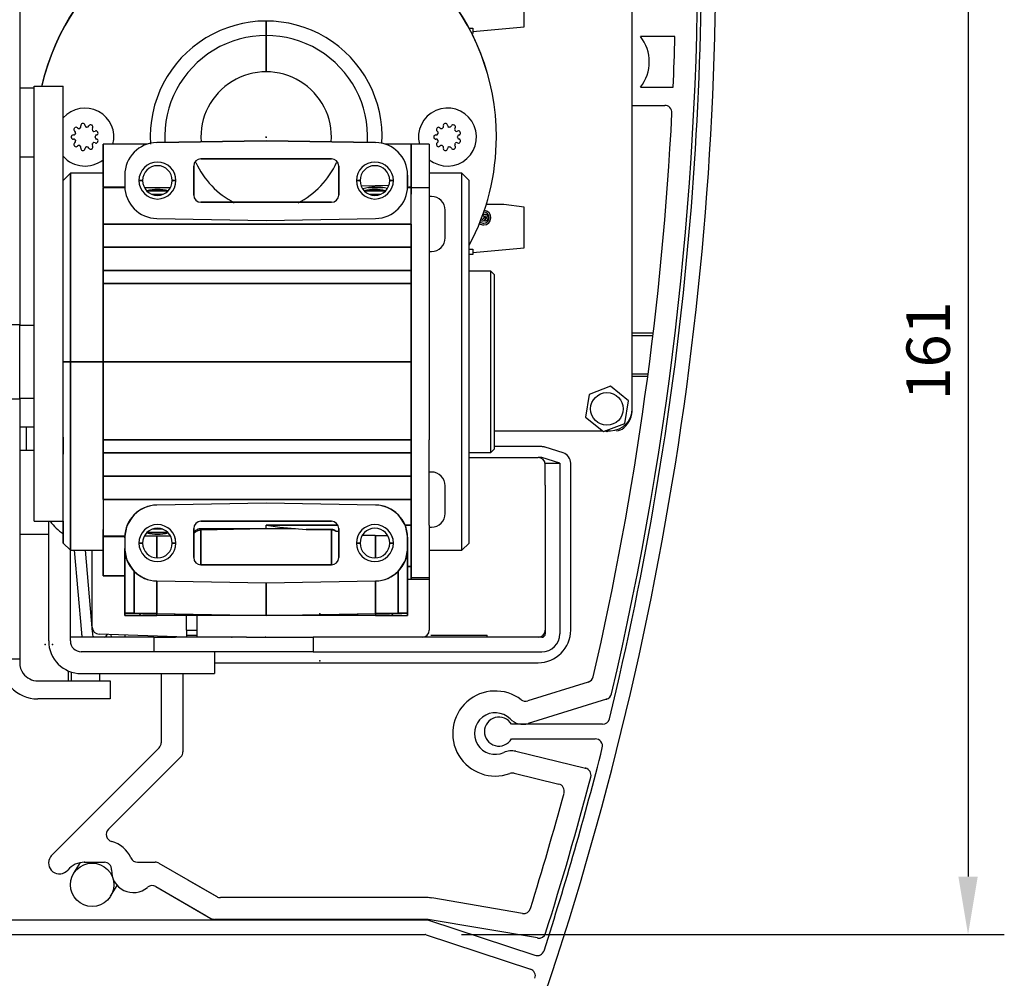
# Model space of a CAD drawing. Units: millimetres. Extents: x 2023 to 3261, y 422 to 1224.
# Drawn here: x 3109 to 3245, y 963 to 1096 of the extents above; entities that cross this region are included whole.
import ezdxf

# ---------------------------------------------------------------- set-up
doc = ezdxf.new("R2010")
doc.units = ezdxf.units.MM
doc.layers.add('BEMATING', color=7, linetype='Continuous')
doc.styles.add('ROMANS', font='romans')
doc.dimstyles.new('Kone-Details', dxfattribs={"dimtxt": 10, "dimasz": 10, "dimexe": 10, "dimexo": 10, "dimgap": 5, "dimtad": 1, "dimdec": 0, "dimzin": 0, "dimdsep": 46, "dimtxsty": 'ROMANS', "dimcen": 5, "dimclrd": 1, "dimclre": 1, "dimadec": 0, "dimazin": 0, "dimtfac": 1, "dimtdec": 0, "dimtofl": 0, "dimtmove": 1, "dimatfit": 3, "dimfxl": 0.18, "dimtolj": 1, "dimtzin": 0, "dimarcsym": 0})

# ---------------------------------------------------------------- blocks, each defined once
blk = doc.blocks.new('*D50')
at = {"layer": 'BEMATING', "color": 0, "linetype": 'ByBlock', "lineweight": -2, "transparency": 16777216}
for p, q in [((3204.87, 1130.36), (3245.18, 1130.36)), ((3240.18, 1122.36), (3240.18, 977.36)), ((3170.29, 969.36), (3245.18, 969.36))]:
    blk.add_line(p, q, dxfattribs=at)
at = {"layer": 'BEMATING', "color": 0, "transparency": 16777216}
for points in [[(3238.85, 1122.36), (3241.52, 1122.36), (3240.18, 1130.36)], [(3238.85, 977.36), (3241.52, 977.36), (3240.18, 969.36)]]:
    blk.add_solid(points, dxfattribs=at)
at = {"layer": 'Defpoints', "color": 0, "transparency": 16777216}
for p in [(3199.87, 1130.36), (3165.29, 969.36), (3240.18, 969.36)]:
    blk.add_point(p, dxfattribs=at)
at = {"layer": 'BEMATING', "color": 0, "transparency": 16777216, "insert": (3234.68, 1049.86), "char_height": 6, "attachment_point": 5, "rotation": 90, "style": 'ROMANS'}
blk.add_mtext('\\A1;161', dxfattribs=at)

msp = doc.modelspace()

# ---------------------------------------------------------------- linework, layer by layer
at = {"layer": 'BEMATING', "color": 0}
for p, q in [((3193.87, 1041.86), (3193.87, 1105.86)), ((3109.37, 1100.86), (3109.37, 1054.46)), ((3178.97, 1094.55), (3178.97, 1100.15)), ((3143.37, 1093.36), (3143.37, 1095.36)), ((3143.37, 1095.36), (3143.37, 1093.36)), ((3143.37, 1088.36), (3143.37, 1093.36)), ((3143.37, 1093.36), (3143.37, 1088.36)), ((3171.36, 1094.36), (3171.87, 1094.36)), ((3171.87, 1093.92), (3178.97, 1094.55)), ((3171.87, 1094.36), (3171.87, 1093.92)), ((3171.87, 1093.92), (3171.87, 1093.64)), ((3199.75, 1093.23), (3194.99, 1093.23)), ((3111.37, 1086.11), (3109.37, 1086.11)), ((3111.37, 1081.36), (3111.37, 1086.36)), ((3111.37, 1086.36), (3115.37, 1086.36)), ((3115.37, 1081.36), (3115.37, 1086.36)), ((3194.99, 1086.23), (3199.51, 1086.23)), ((3193.87, 1083.73), (3198.34, 1083.73)), ((3111.37, 1031.36), (3111.37, 1081.36)), ((3115.37, 1031.36), (3115.37, 1081.36)), ((3126.99, 1078.36), (3120.87, 1078.36)), ((3120.87, 1078.36), (3120.87, 1072.45)), ((3120.87, 1072.45), (3120.87, 1078.36)), ((3128.29, 1078.6), (3143.37, 1078.86)), ((3143.37, 1078.86), (3128.29, 1078.6)), ((3143.28, 1079.36), (3143.46, 1079.36)), ((3143.37, 1079.27), (3143.37, 1079.45)), ((3158.46, 1078.6), (3143.37, 1078.86)), ((3143.37, 1078.86), (3158.46, 1078.6)), ((3163.37, 1078.36), (3159.75, 1078.36)), ((3163.37, 1072.45), (3163.37, 1078.36)), ((3163.37, 1072.45), (3163.37, 1078.36)), ((3163.37, 1078.36), (3163.37, 1072.45)), ((3165.87, 1078.36), (3163.37, 1078.36)), ((3165.87, 1078.36), (3165.87, 1072.45)), ((3109.37, 1076.61), (3111.37, 1076.61)), ((3133.67, 1075.86), (3133.51, 1075.86)), ((3152.37, 1076.36), (3134.37, 1076.36)), ((3134.37, 1076.36), (3152.37, 1076.36)), ((3153.23, 1075.86), (3153.08, 1075.86)), ((3116.37, 1074.36), (3115.37, 1073.36)), ((3116.37, 1074.36), (3116.37, 1048.36)), ((3116.37, 1048.36), (3116.37, 1074.36)), ((3120.87, 1074.36), (3116.37, 1074.36)), ((3133.37, 1075.36), (3133.37, 1071.36)), ((3133.37, 1071.36), (3133.37, 1075.36)), ((3153.37, 1075.36), (3153.37, 1071.36)), ((3153.37, 1071.36), (3153.37, 1075.36)), ((3170.37, 1074.36), (3165.87, 1074.36)), ((3170.37, 1022.36), (3170.37, 1074.36)), ((3171.37, 1073.36), (3170.37, 1074.36)), ((3123.87, 1074.1), (3123.87, 1072.63)), ((3126.32, 1073.36), (3125.82, 1073.36)), ((3125.82, 1073.36), (3126.32, 1073.36)), ((3130.92, 1073.36), (3130.42, 1073.36)), ((3130.42, 1073.36), (3130.92, 1073.36)), ((3155.82, 1073.36), (3156.32, 1073.36)), ((3156.32, 1073.36), (3155.82, 1073.36)), ((3160.42, 1073.36), (3160.92, 1073.36)), ((3160.92, 1073.36), (3160.42, 1073.36)), ((3162.88, 1074.1), (3162.88, 1072.63)), ((3162.88, 1072.63), (3162.88, 1074.1)), ((3171.37, 1023.36), (3171.37, 1073.36)), ((3123.87, 1072.45), (3120.87, 1072.45)), ((3120.87, 1072.45), (3123.87, 1072.45)), ((3120.87, 1072.45), (3120.87, 1071.5)), ((3120.87, 1072.36), (3120.87, 1067.36)), ((3120.87, 1067.36), (3120.87, 1072.36)), ((3123.92, 1072.36), (3120.87, 1072.36)), ((3130.16, 1072.36), (3126.58, 1072.36)), ((3129.82, 1071.92), (3126.94, 1071.92)), ((3126.94, 1071.92), (3129.82, 1071.92)), ((3160.3, 1072.66), (3156.47, 1072.59)), ((3159.81, 1071.92), (3156.93, 1071.92)), ((3156.93, 1071.92), (3159.81, 1071.92)), ((3159.52, 1072.36), (3157.46, 1072.36)), ((3163.37, 1072.36), (3162.86, 1072.36)), ((3162.87, 1072.45), (3163.37, 1072.45)), ((3163.37, 1072.45), (3162.87, 1072.45)), ((3163.37, 1072.45), (3163.37, 1071.5)), ((3163.37, 1067.36), (3163.37, 1072.36)), ((3163.37, 1067.36), (3163.37, 1072.36)), ((3165.87, 1072.36), (3163.37, 1072.36)), ((3163.37, 1064.15), (3163.37, 1072.36)), ((3163.37, 1071.51), (3163.37, 1071.92)), ((3165.87, 1072.45), (3165.87, 1072.36)), ((3165.87, 1072.36), (3165.87, 1064.15)), ((3127.63, 1071.47), (3129.11, 1071.47)), ((3134.37, 1070.36), (3152.37, 1070.36)), ((3152.37, 1070.36), (3134.37, 1070.36)), ((3157.64, 1071.47), (3159.12, 1071.47)), ((3166.17, 1071.16), (3165.87, 1071.16)), ((3168.07, 1065.46), (3168.07, 1069.26)), ((3176.14, 1070.06), (3173.73, 1070.06)), ((3178.97, 1069.67), (3176.14, 1070.06)), ((3178.97, 1064.07), (3178.97, 1069.67)), ((3128.29, 1068.13), (3143.37, 1067.86)), ((3143.37, 1067.86), (3158.46, 1068.13)), ((3173.37, 1068.27), (3173.61, 1068.27)), ((3120.87, 1067.36), (3163.37, 1067.36)), ((3163.37, 1067.36), (3120.87, 1067.36)), ((3120.87, 1064.15), (3120.87, 1067.36)), ((3120.87, 1067.36), (3120.87, 1064.15)), ((3163.37, 1067.36), (3163.37, 1064.15)), ((3163.37, 1064.15), (3163.37, 1067.36)), ((3120.87, 1060.94), (3120.87, 1064.15)), ((3120.87, 1064.15), (3120.87, 1060.94)), ((3120.87, 1064.15), (3163.37, 1064.15)), ((3163.37, 1064.15), (3120.87, 1064.15)), ((3163.37, 1059.14), (3163.37, 1064.15)), ((3163.37, 1064.15), (3163.37, 1060.94)), ((3163.37, 1060.94), (3163.37, 1064.15)), ((3165.87, 1064.15), (3165.87, 1059.14)), ((3165.87, 1063.56), (3166.17, 1063.56)), ((3171.37, 1063.88), (3171.87, 1063.88)), ((3171.87, 1063.44), (3178.97, 1064.07)), ((3171.87, 1063.88), (3171.87, 1063.44)), ((3171.87, 1063.44), (3171.87, 1063.16)), ((3171.87, 1063.16), (3171.37, 1063.16)), ((3163.37, 1060.94), (3120.87, 1060.94)), ((3120.87, 1060.94), (3163.37, 1060.94)), ((3120.87, 1059.14), (3120.87, 1060.94)), ((3120.87, 1060.94), (3120.87, 1059.14)), ((3163.37, 1060.94), (3163.37, 1059.14)), ((3163.37, 1059.14), (3163.37, 1060.94)), ((3174.37, 1060.86), (3171.37, 1060.86)), ((3174.37, 1035.86), (3174.37, 1060.86)), ((3174.87, 1060.36), (3174.37, 1060.86)), ((3174.87, 1048.36), (3174.87, 1060.36)), ((3163.37, 1059.14), (3120.87, 1059.14)), ((3120.87, 1059.14), (3163.37, 1059.14)), ((3120.87, 1048.36), (3120.87, 1059.14)), ((3120.87, 1059.14), (3120.87, 1048.36)), ((3163.37, 1037.59), (3163.37, 1059.14)), ((3163.37, 1059.14), (3163.37, 1048.36)), ((3163.37, 1048.36), (3163.37, 1059.14)), ((3165.87, 1059.14), (3165.87, 1037.59)), ((3109.37, 1054.46), (3109.37, 1053.46)), ((3109.37, 1053.46), (3106.87, 1053.46)), ((3109.37, 1043.26), (3109.37, 1053.46)), ((3111.37, 1053.36), (3109.37, 1053.36)), ((3193.87, 1052.36), (3196.76, 1052.36)), ((3193.87, 1052.01), (3196.72, 1052.01)), ((3115.37, 1023.36), (3115.37, 1048.36)), ((3116.37, 1048.36), (3115.37, 1048.36)), ((3115.37, 1048.36), (3116.37, 1048.36)), ((3116.37, 1022.36), (3116.37, 1048.36)), ((3116.37, 1048.36), (3116.37, 1022.36)), ((3120.87, 1048.36), (3116.37, 1048.36)), ((3116.37, 1048.36), (3120.87, 1048.36)), ((3120.87, 1048.36), (3163.37, 1048.36)), ((3163.37, 1048.36), (3120.87, 1048.36)), ((3120.87, 1037.59), (3120.87, 1048.36)), ((3120.87, 1048.36), (3120.87, 1037.59)), ((3163.37, 1048.36), (3163.37, 1037.59)), ((3163.37, 1037.59), (3163.37, 1048.36)), ((3174.87, 1036.36), (3174.87, 1048.36)), ((3193.87, 1046.72), (3196.05, 1046.72)), ((3193.87, 1046.36), (3196, 1046.36)), ((3190.87, 1045), (3187.9, 1043.86)), ((3193.34, 1043), (3190.87, 1045)), ((3106.87, 1043.26), (3109.37, 1043.26)), ((3109.37, 1043.36), (3111.37, 1043.36)), ((3109.37, 1043.26), (3109.37, 1042.26)), ((3187.9, 1043.86), (3187.41, 1040.73)), ((3109.37, 1042.26), (3109.37, 1009.36)), ((3192.84, 1039.87), (3193.34, 1043)), ((3187.41, 1040.73), (3189.88, 1038.73)), ((3111.37, 1039.36), (3109.37, 1039.36)), ((3110.28, 1039.36), (3110.28, 1036.11)), ((3189.88, 1038.73), (3192.84, 1039.87)), ((3115.37, 1037.96), (3115.37, 1035.64)), ((3120.87, 1037.59), (3163.37, 1037.59)), ((3163.37, 1037.59), (3120.87, 1037.59)), ((3120.87, 1035.79), (3120.87, 1037.59)), ((3120.87, 1037.59), (3120.87, 1035.79)), ((3163.37, 1037.59), (3163.37, 1035.79)), ((3163.37, 1035.79), (3163.37, 1037.59)), ((3163.37, 1032.58), (3163.37, 1037.59)), ((3165.87, 1032.58), (3165.87, 1037.59)), ((3174.87, 1038.86), (3189.71, 1038.86)), ((3190.36, 1038.69), (3190.13, 1038.82)), ((3190.23, 1038.86), (3190.87, 1038.86)), ((3190.67, 1038.86), (3190.36, 1038.69)), ((3174.37, 1035.86), (3174.87, 1036.36)), ((3181.37, 1036.66), (3174.87, 1036.66)), ((3184.33, 1035.79), (3181.83, 1036.59)), ((3111.37, 1036.11), (3109.37, 1036.11)), ((3163.37, 1035.79), (3120.87, 1035.79)), ((3120.87, 1035.79), (3163.37, 1035.79)), ((3120.87, 1032.58), (3120.87, 1035.79)), ((3120.87, 1035.79), (3120.87, 1032.58)), ((3163.37, 1035.79), (3163.37, 1032.58)), ((3163.37, 1032.58), (3163.37, 1035.79)), ((3171.37, 1035.86), (3174.37, 1035.86)), ((3171.37, 1035.16), (3180.87, 1035.16)), ((3181.37, 1035.16), (3180.87, 1035.16)), ((3183.87, 1034.36), (3181.37, 1035.16)), ((3181.87, 1034.36), (3183.87, 1034.36)), ((3181.87, 1031.36), (3181.87, 1034.36)), ((3183.87, 1034.36), (3183.87, 1031.36)), ((3185.37, 1011.36), (3185.37, 1034.36)), ((3163.37, 1032.58), (3120.87, 1032.58)), ((3120.87, 1032.58), (3163.37, 1032.58)), ((3120.87, 1029.36), (3120.87, 1032.58)), ((3120.87, 1032.58), (3120.87, 1029.36)), ((3163.37, 1032.58), (3163.37, 1025.83)), ((3163.37, 1032.58), (3163.37, 1029.36)), ((3163.37, 1029.36), (3163.37, 1032.58)), ((3166.17, 1033.16), (3165.87, 1033.16)), ((3165.87, 1025.83), (3165.87, 1032.58)), ((3111.37, 1026.36), (3111.37, 1031.36)), ((3115.37, 1026.36), (3115.37, 1031.36)), ((3168.07, 1027.46), (3168.07, 1031.26)), ((3181.87, 1031.36), (3181.87, 1010.86)), ((3183.87, 1031.36), (3183.87, 1010.86)), ((3163.37, 1029.36), (3120.87, 1029.36)), ((3120.87, 1029.36), (3163.37, 1029.36)), ((3120.87, 1029.36), (3120.87, 1024.36)), ((3120.87, 1029.36), (3120.87, 1024.37)), ((3143.37, 1028.86), (3128.29, 1028.6)), ((3158.46, 1028.6), (3143.37, 1028.86)), ((3163.37, 1025.83), (3163.37, 1029.36)), ((3163.37, 1029.36), (3163.37, 1025.83)), ((3124.19, 1025.76), (3125.16, 1027.26)), ((3161.58, 1027.26), (3162.56, 1025.76)), ((3111.37, 1026.36), (3115.37, 1026.36)), ((3113.37, 1009.86), (3113.37, 1026.36)), ((3115.37, 1026.36), (3115.37, 1023.36)), ((3123.87, 1024.1), (3124.19, 1025.76)), ((3133.37, 1021.36), (3133.37, 1025.36)), ((3133.37, 1025.36), (3133.37, 1021.36)), ((3134.17, 1025.35), (3134.37, 1025.36)), ((3134.37, 1026.36), (3152.37, 1026.36)), ((3152.37, 1026.36), (3134.37, 1026.36)), ((3134.37, 1025.36), (3143.37, 1025.36)), ((3134.37, 1025.17), (3143.37, 1025.36)), ((3134.37, 1025.36), (3134.37, 1025.17)), ((3143.37, 1025.83), (3153.25, 1025.83)), ((3143.37, 1025.83), (3145.24, 1025.54)), ((3153.25, 1025.83), (3143.37, 1025.83)), ((3143.37, 1025.36), (3143.37, 1025.83)), ((3143.37, 1025.36), (3147.4, 1025.36)), ((3145.24, 1025.54), (3148.89, 1025.24)), ((3153.37, 1025.36), (3153.37, 1021.36)), ((3153.37, 1021.36), (3153.37, 1025.36)), ((3162.53, 1025.83), (3163.37, 1025.83)), ((3163.37, 1025.83), (3162.53, 1025.83)), ((3162.56, 1025.76), (3162.87, 1024.1)), ((3163.37, 1025.83), (3163.37, 1020.15)), ((3163.37, 1020.15), (3163.37, 1025.83)), ((3165.87, 1025.83), (3165.87, 1020.06)), ((3165.87, 1025.56), (3166.17, 1025.56)), ((3109.37, 1024.61), (3113.37, 1024.61)), ((3120.87, 1024.28), (3120.87, 1025.23)), ((3120.87, 1025.22), (3120.87, 1024.81)), ((3120.87, 1024.36), (3123.89, 1024.36)), ((3120.87, 1018.86), (3120.87, 1024.28)), ((3120.87, 1024.28), (3120.87, 1018.86)), ((3123.87, 1024.28), (3120.87, 1024.28)), ((3120.87, 1024.28), (3123.87, 1024.28)), ((3123.87, 1024.1), (3123.87, 1022.63)), ((3126.58, 1024.36), (3130.16, 1024.36)), ((3126.94, 1024.81), (3129.82, 1024.81)), ((3129.82, 1024.81), (3126.94, 1024.81)), ((3129.11, 1025.26), (3127.63, 1025.26)), ((3128.29, 1024.36), (3128.29, 1021.36)), ((3128.29, 1021.36), (3128.29, 1024.36)), ((3133.37, 1024.78), (3133.45, 1024.96)), ((3133.37, 1024.59), (3133.45, 1024.77)), ((3133.45, 1024.96), (3133.65, 1025.15)), ((3133.45, 1024.77), (3133.65, 1024.95)), ((3133.45, 1024.94), (3133.64, 1024.94)), ((3133.65, 1025.15), (3133.97, 1025.3)), ((3133.65, 1024.95), (3133.97, 1025.1)), ((3134.37, 1025.26), (3133.88, 1025.26)), ((3133.97, 1025.3), (3134.17, 1025.35)), ((3133.97, 1025.1), (3134.17, 1025.15)), ((3134.17, 1025.15), (3134.37, 1025.17)), ((3134.37, 1025.17), (3134.37, 1020.36)), ((3134.37, 1020.36), (3134.37, 1025.17)), ((3148.89, 1025.24), (3152.37, 1025.24)), ((3148.89, 1025.24), (3152.37, 1025.17)), ((3152.37, 1025.24), (3148.89, 1025.24)), ((3152.37, 1025.17), (3152.7, 1025.12)), ((3152.37, 1020.36), (3152.37, 1025.17)), ((3152.37, 1025.17), (3152.37, 1020.36)), ((3152.7, 1025.12), (3152.99, 1025.01)), ((3152.99, 1025.01), (3153.37, 1024.99)), ((3156.68, 1024.44), (3160.14, 1024.35)), ((3160.14, 1024.35), (3156.68, 1024.44)), ((3158.45, 1024.39), (3158.45, 1021.36)), ((3158.45, 1021.36), (3158.45, 1024.39)), ((3160.5, 1024.69), (3160.52, 1024.69)), ((3162.88, 1024.1), (3162.88, 1022.63)), ((3162.88, 1022.63), (3162.88, 1024.1)), ((3115.37, 1023.36), (3116.37, 1022.36)), ((3126.32, 1023.36), (3125.82, 1023.36)), ((3125.82, 1023.36), (3126.32, 1023.36)), ((3130.92, 1023.36), (3130.42, 1023.36)), ((3130.42, 1023.36), (3130.92, 1023.36)), ((3156.32, 1023.36), (3155.82, 1023.36)), ((3155.82, 1023.36), (3156.32, 1023.36)), ((3160.92, 1023.36), (3160.42, 1023.36)), ((3160.42, 1023.36), (3160.92, 1023.36)), ((3170.37, 1022.36), (3171.37, 1023.36)), ((3116.37, 1009.86), (3116.37, 1022.36)), ((3116.37, 1022.36), (3120.87, 1022.36)), ((3116.89, 1022.36), (3117.89, 1010.97)), ((3118.4, 1022.36), (3119.38, 1011.1)), ((3119.37, 1011.78), (3119.37, 1022.36)), ((3123.87, 1013.7), (3123.87, 1022.63)), ((3123.87, 1022.63), (3123.87, 1013.7)), ((3124.19, 1020.97), (3123.87, 1022.63)), ((3162.87, 1022.63), (3162.56, 1020.97)), ((3162.87, 1022.63), (3162.87, 1013.7)), ((3162.87, 1013.7), (3162.87, 1022.63)), ((3165.87, 1022.36), (3170.37, 1022.36)), ((3125.16, 1019.47), (3124.19, 1020.97)), ((3134.37, 1020.36), (3152.37, 1020.36)), ((3152.37, 1020.36), (3134.37, 1020.36)), ((3162.56, 1020.97), (3161.58, 1019.47)), ((3163.37, 1020.15), (3162.87, 1020.15)), ((3162.87, 1020.15), (3163.37, 1020.15)), ((3163.37, 1020.79), (3163.37, 1019.6)), ((3163.37, 1020.15), (3163.37, 1018.38)), ((3163.37, 1018.36), (3163.37, 1020.15)), ((3165.87, 1020.06), (3165.87, 1018.59)), ((3120.87, 1018.86), (3123.87, 1018.86)), ((3123.87, 1018.86), (3120.87, 1018.86)), ((3125.16, 1019.47), (3125.16, 1013.68)), ((3125.16, 1013.68), (3125.16, 1019.47)), ((3161.58, 1013.68), (3161.58, 1019.47)), ((3161.58, 1019.47), (3161.58, 1013.68)), ((3163.37, 1018.59), (3165.87, 1018.59)), ((3165.87, 1018.59), (3165.87, 1018.36)), ((3128.29, 1013.63), (3128.29, 1018.13)), ((3128.29, 1018.13), (3128.29, 1013.63)), ((3128.29, 1018.13), (3143.37, 1017.86)), ((3143.37, 1017.86), (3158.46, 1018.13)), ((3143.37, 1017.86), (3143.37, 1013.36)), ((3143.37, 1013.36), (3143.37, 1017.86)), ((3158.45, 1013.63), (3158.45, 1018.13)), ((3158.45, 1018.13), (3158.45, 1013.63)), ((3162.87, 1018.36), (3163.37, 1018.36)), ((3163.37, 1018.36), (3165.87, 1018.36)), ((3165.87, 1018.36), (3165.87, 1011.36)), ((3124.19, 1013.7), (3123.87, 1013.7)), ((3123.87, 1013.36), (3123.87, 1013.7)), ((3123.87, 1013.7), (3123.87, 1013.36)), ((3123.87, 1013.7), (3124.19, 1013.7)), ((3123.87, 1013.36), (3124.18, 1013.36)), ((3128.29, 1013.36), (3123.87, 1013.36)), ((3124.18, 1013.36), (3124.59, 1013.36)), ((3125.19, 1013.68), (3124.19, 1013.7)), ((3124.19, 1013.7), (3125.16, 1013.68)), ((3124.59, 1013.36), (3125.16, 1013.36)), ((3125.16, 1013.68), (3126.36, 1013.66)), ((3125.16, 1013.36), (3126.59, 1013.36)), ((3126.68, 1013.66), (3125.19, 1013.68)), ((3126.12, 1013.67), (3125.82, 1013.36)), ((3125.82, 1013.36), (3126.12, 1013.67)), ((3126.36, 1013.66), (3127.23, 1013.65)), ((3126.59, 1013.36), (3128.29, 1013.36)), ((3128.29, 1013.63), (3126.68, 1013.66)), ((3127.23, 1013.65), (3128.29, 1013.63)), ((3128.29, 1013.63), (3143.37, 1013.36)), ((3128.29, 1013.36), (3128.29, 1013.63)), ((3143.37, 1013.36), (3128.29, 1013.36)), ((3130.92, 1013.36), (3130.7, 1013.59)), ((3130.7, 1013.59), (3130.92, 1013.36)), ((3132.37, 1011.36), (3132.37, 1013.36)), ((3133.37, 1013.36), (3133.37, 1013.54)), ((3133.37, 1013.54), (3133.37, 1013.36)), ((3133.87, 1011.36), (3133.87, 1013.36)), ((3134.37, 1013.52), (3134.37, 1013.36)), ((3134.37, 1013.36), (3134.37, 1013.52)), ((3143.37, 1013.36), (3158.45, 1013.63)), ((3158.46, 1013.36), (3143.37, 1013.36)), ((3152.37, 1013.36), (3152.37, 1013.52)), ((3152.37, 1013.52), (3152.37, 1013.36)), ((3153.37, 1013.54), (3153.37, 1013.36)), ((3153.37, 1013.36), (3153.37, 1013.54)), ((3156.04, 1013.59), (3155.82, 1013.36)), ((3155.82, 1013.36), (3156.04, 1013.59)), ((3160.07, 1013.66), (3158.45, 1013.63)), ((3158.45, 1013.63), (3159.51, 1013.65)), ((3158.45, 1013.63), (3158.46, 1013.36)), ((3162.09, 1013.36), (3158.46, 1013.36)), ((3158.46, 1013.36), (3160.15, 1013.36)), ((3159.51, 1013.65), (3160.39, 1013.66)), ((3161.56, 1013.68), (3160.07, 1013.66)), ((3160.15, 1013.36), (3161.59, 1013.36)), ((3160.39, 1013.66), (3161.58, 1013.68)), ((3160.92, 1013.36), (3160.62, 1013.67)), ((3160.62, 1013.67), (3160.92, 1013.36)), ((3162.56, 1013.7), (3161.56, 1013.68)), ((3161.58, 1013.68), (3162.56, 1013.7)), ((3161.59, 1013.36), (3162.16, 1013.36)), ((3162.16, 1013.36), (3162.57, 1013.36)), ((3162.87, 1013.7), (3162.56, 1013.7)), ((3162.56, 1013.7), (3162.87, 1013.7)), ((3162.57, 1013.36), (3162.88, 1013.36)), ((3162.88, 1013.36), (3162.87, 1013.7)), ((3162.87, 1013.7), (3162.88, 1013.36)), ((3132.37, 1010.36), (3120.34, 1010.78)), ((3121.93, 1010.73), (3121.98, 1010.36)), ((3123.87, 1010.66), (3123.87, 1010.36)), ((3132.37, 1011.36), (3133.87, 1011.36)), ((3132.37, 1011.36), (3132.37, 1010.36)), ((3132.37, 1010.66), (3133.87, 1010.66)), ((3133.87, 1010.36), (3133.87, 1011.36)), ((3166.06, 1010.66), (3173.87, 1010.66)), ((3173.87, 1010.36), (3173.87, 1010.66)), ((3109.37, 1009.36), (3109.37, 1007.36)), ((3127.87, 1010.36), (3116.37, 1010.36)), ((3127.87, 1010.36), (3130.87, 1010.36)), ((3127.87, 1010.36), (3127.87, 1008.36)), ((3140.64, 1010.36), (3130.87, 1010.36)), ((3140.64, 1010.36), (3149.87, 1010.36)), ((3181.37, 1010.36), (3149.87, 1010.36)), ((3149.87, 1010.36), (3149.87, 1008.36)), ((3127.97, 1008.36), (3117.87, 1008.36)), ((3130.87, 1008.36), (3127.97, 1008.36)), ((3140.65, 1008.36), (3130.87, 1008.36)), ((3136.25, 1008.36), (3136.25, 1005.36)), ((3149.87, 1008.36), (3140.65, 1008.36)), ((3149.87, 1008.36), (3181.37, 1008.36)), ((3109.37, 1007.36), (3106.87, 1007.36)), ((3109.37, 1007.36), (3109.37, 1006.86)), ((3136.25, 1006.86), (3180.87, 1006.86)), ((3116.12, 1004.36), (3116.12, 1005.72)), ((3116.46, 1005.59), (3116.46, 1004.36)), ((3117.87, 1005.36), (3136.25, 1005.36)), ((3120.41, 1004.36), (3120.41, 1005.36)), ((3128.89, 1005.36), (3128.89, 995.83)), ((3131.89, 1005.36), (3131.89, 994.58)), ((3111.87, 1004.36), (3119.87, 1004.36)), ((3119.87, 1004.36), (3121.87, 1004.36)), ((3121.87, 1004.36), (3121.87, 1001.86)), ((3121.87, 1004.36), (3121.87, 1001.86)), ((3187.79, 1004.19), (3179.44, 1001.59)), ((3187.79, 1004.19), (3179.44, 1001.59)), ((3119.87, 1001.86), (3111.87, 1001.86)), ((3121.87, 1001.86), (3119.87, 1001.86)), ((3190.33, 1001.83), (3179.53, 998.48)), ((3190.33, 1001.83), (3179.53, 998.48)), ((3189.75, 998.36), (3177.2, 998.36)), ((3177.2, 996.36), (3188.76, 996.36)), ((3114.07, 980.59), (3128.6, 995.12)), ((3177.79, 994.64), (3187.41, 992.31)), ((3177.79, 994.64), (3187.41, 992.31)), ((3121.61, 983.89), (3131.6, 993.88)), ((3177.56, 991.61), (3183.72, 990.12)), ((3177.56, 991.61), (3183.72, 990.12)), ((3121.61, 983.89), (3122.79, 985.07)), ((3116.83, 977.83), (3117.75, 979.29)), ((3118.31, 979.34), (3121.05, 979.34)), ((3118.31, 979.34), (3121.05, 979.34)), ((3125.64, 979.34), (3128.07, 979.34)), ((3128.57, 979.21), (3136.56, 974.6)), ((3132.63, 976.86), (3136.56, 974.6)), ((3121.91, 974.64), (3122.84, 976.12)), ((3128.15, 975.98), (3135.06, 972)), ((3128.15, 975.98), (3135.75, 971.6)), ((3165.55, 974.46), (3137.06, 974.46)), ((3165.44, 974.46), (3137.06, 974.46)), ((3178.71, 972.28), (3166.23, 974.41)), ((3165.61, 971.36), (3098.37, 971.36)), ((3165.44, 971.46), (3136.25, 971.46)), ((3165.55, 971.46), (3137.06, 971.46)), ((3180.79, 968.89), (3165.72, 971.45)), ((3165.77, 971.34), (3180.43, 966.5)), ((3098.37, 969.36), (3165.29, 969.36)), ((3165.44, 969.34), (3179.81, 964.6))]:
    msp.add_line(p, q, dxfattribs=at)
for centre, radius in [((3190.37, 1041.86), 2.25), ((3119.37, 976.23), 3)]:
    msp.add_circle(centre, radius, dxfattribs=at)
for centre, radius, start, end in [((2753.42, 1105.26), 452, 340.7218, 2.5655), ((2753.42, 1105.26), 450, 346.3578, 2.5655), ((3143.37, 1079.36), 31.75, 0, 167.2632), ((3143.39, 1079.38), 31.74, 359.9724, 167.1441), ((2753.42, 1105.36), 449.5, 346.7789, 0.6431), ((3143.37, 1079.36), 16, 356.8884, 183.5833), ((3143.37, 1079.36), 14, 356.9539, 183.0464), ((3190.62, 1089.73), 5.6, 321.3178, 38.6822), ((2753.42, 1105.36), 446.5, 357.5435, 358.4423), ((3143.37, 1079.36), 9, 355.8161, 184.1843), ((3118.37, 1079.36), 4, 345.5225, 138.5904), ((3168.37, 1079.36), 4, 231.3178, 194.4775), ((2753.42, 1105.36), 446.5, 346.9993, 357.0873), ((3198.34, 1082.73), 1, 357.0873, 90), ((3118.05, 1080.98), 0.25, 101.2477, 200), ((3118.37, 1079.36), 1.89, 98.7523, 101.2477), ((3118.12, 1080.99), 0.25, 0.0584, 98.7523), ((3119.16, 1080.8), 0.25, 61.2477, 160), ((3168.05, 1080.98), 0.25, 101.2477, 200), ((3168.37, 1079.36), 1.89, 98.7523, 101.2477), ((3168.12, 1080.99), 0.25, 0.0584, 98.7523), ((3169.16, 1080.8), 0.25, 61.2477, 160), ((3116.82, 1079.89), 0.25, 260.0584, 341.2504), ((3117.09, 1080.39), 0.25, 141.2477, 240), ((3118.37, 1079.36), 1.89, 138.7523, 141.2477), ((3117.14, 1080.45), 0.25, 40.0584, 138.7523), ((3116.84, 1079.96), 0.25, 338.7493, 59.8831), ((3118.37, 1079.36), 1.39, 158.7496, 161.2504), ((3117.52, 1080.77), 0.25, 220.0584, 301.2504), ((3118.37, 1079.36), 1.39, 118.7496, 121.2504), ((3117.58, 1080.81), 0.25, 298.7496, 19.8831), ((3118.62, 1080.99), 0.25, 180.0584, 261.2504), ((3118.37, 1079.36), 1.39, 78.7496, 81.2504), ((3118.69, 1080.98), 0.25, 258.7496, 339.8831), ((3118.37, 1079.36), 1.89, 58.7523, 61.2477), ((3119.23, 1080.77), 0.25, 320.0584, 58.7523), ((3119.61, 1080.45), 0.25, 140.0584, 221.2504), ((3118.37, 1079.36), 1.39, 38.7496, 41.2504), ((3119.65, 1080.39), 0.25, 218.7498, 299.8831), ((3119.9, 1079.96), 0.25, 21.2477, 120), ((3119.93, 1079.89), 0.25, 280.0584, 18.7523), ((3118.37, 1079.36), 1.89, 18.7523, 21.2477), ((3166.82, 1079.89), 0.25, 260.0584, 341.2504), ((3167.09, 1080.39), 0.25, 141.2477, 240), ((3168.37, 1079.36), 1.89, 138.7523, 141.2477), ((3167.14, 1080.45), 0.25, 40.0584, 138.7523), ((3166.84, 1079.96), 0.25, 338.7493, 59.8831), ((3168.37, 1079.36), 1.39, 158.7496, 161.2504), ((3167.52, 1080.77), 0.25, 220.0584, 301.2504), ((3168.37, 1079.36), 1.39, 118.7496, 121.2504), ((3167.58, 1080.81), 0.25, 298.7496, 19.8831), ((3168.62, 1080.99), 0.25, 180.0584, 261.2504), ((3168.37, 1079.36), 1.39, 78.7496, 81.2504), ((3168.69, 1080.98), 0.25, 258.7496, 339.8831), ((3168.37, 1079.36), 1.89, 58.7523, 61.2477), ((3169.23, 1080.77), 0.25, 320.0584, 58.7523), ((3169.61, 1080.45), 0.25, 140.0584, 221.2504), ((3168.37, 1079.36), 1.39, 38.7496, 41.2504), ((3169.65, 1080.39), 0.25, 218.7498, 299.8831), ((3169.9, 1079.96), 0.25, 21.2477, 120), ((3169.93, 1079.89), 0.25, 280.0584, 18.7523), ((3168.37, 1079.36), 1.89, 18.7523, 21.2477), ((3116.73, 1079.4), 0.25, 80.0584, 178.7523), ((3118.37, 1079.36), 1.89, 178.7523, 181.2477), ((3116.73, 1079.33), 0.25, 181.2531, 279.8831), ((3116.82, 1078.84), 0.25, 18.7496, 100), ((3117.09, 1078.34), 0.25, 120.0584, 218.7523), ((3116.84, 1078.77), 0.25, 300.0584, 21.2504), ((3118.37, 1079.36), 1.39, 198.7496, 201.2504), ((3119.61, 1078.28), 0.25, 138.7496, 220), ((3118.37, 1079.36), 1.39, 318.7496, 321.2504), ((3119.65, 1078.34), 0.25, 60.0584, 141.2504), ((3120.02, 1079.4), 0.25, 100.0584, 181.2504), ((3118.37, 1079.36), 1.39, 358.7496, 1.2504), ((3120.02, 1079.33), 0.25, 178.7496, 260), ((3119.9, 1078.77), 0.25, 240.0584, 338.7523), ((3119.93, 1078.84), 0.25, 341.2473, 79.8831), ((3118.37, 1079.36), 1.89, 338.7523, 341.2477), ((3128.37, 1074.1), 4.5, 90.9999, 180.02), ((3158.38, 1074.1), 4.5, 0.5074, 89.0126), ((3166.73, 1079.4), 0.25, 80.0584, 178.7523), ((3168.37, 1079.36), 1.89, 178.7523, 181.2477), ((3166.73, 1079.33), 0.25, 181.2531, 279.8831), ((3166.82, 1078.84), 0.25, 18.7496, 100), ((3167.09, 1078.34), 0.25, 120.0584, 218.7523), ((3166.84, 1078.77), 0.25, 300.0584, 21.2504), ((3168.37, 1079.36), 1.39, 198.7496, 201.2504), ((3169.61, 1078.28), 0.25, 138.7496, 220), ((3168.37, 1079.36), 1.39, 318.7496, 321.2504), ((3169.65, 1078.34), 0.25, 60.0584, 141.2504), ((3170.02, 1079.4), 0.25, 100.0584, 181.2504), ((3168.37, 1079.36), 1.39, 358.7496, 1.2504), ((3170.02, 1079.33), 0.25, 178.7496, 260), ((3169.9, 1078.77), 0.25, 240.0584, 338.7523), ((3169.93, 1078.84), 0.25, 341.2473, 79.8831), ((3168.37, 1079.36), 1.89, 338.7523, 341.2477), ((3143.9, 1079.29), 31.22, 331.628, 0.1342), ((3118.37, 1079.36), 1.89, 218.7523, 221.2477), ((3117.14, 1078.28), 0.25, 221.2478, 319.8831), ((3117.52, 1077.96), 0.25, 58.7496, 140), ((3118.37, 1079.36), 1.39, 238.7496, 241.2504), ((3117.58, 1077.92), 0.25, 340.0584, 61.2504), ((3118.05, 1077.75), 0.25, 160.0584, 258.7523), ((3118.37, 1079.36), 1.89, 258.7523, 261.2477), ((3118.12, 1077.74), 0.25, 261.2477, 359.8831), ((3118.62, 1077.74), 0.25, 98.7496, 180), ((3118.37, 1079.36), 1.39, 278.7496, 281.2504), ((3118.69, 1077.75), 0.25, 20.0584, 101.2504), ((3119.16, 1077.92), 0.25, 200.0584, 298.7523), ((3118.37, 1079.36), 1.89, 298.7523, 301.2477), ((3119.23, 1077.96), 0.25, 301.2476, 39.8831), ((3168.37, 1079.36), 1.89, 218.7523, 221.2477), ((3167.14, 1078.28), 0.25, 221.2478, 319.8831), ((3167.52, 1077.96), 0.25, 58.7496, 140), ((3168.37, 1079.36), 1.39, 238.7496, 241.2504), ((3167.58, 1077.92), 0.25, 340.0584, 61.2504), ((3168.05, 1077.75), 0.25, 160.0584, 258.7523), ((3168.37, 1079.36), 1.89, 258.7523, 261.2477), ((3168.12, 1077.74), 0.25, 261.2477, 359.8831), ((3168.62, 1077.74), 0.25, 98.7496, 180), ((3168.37, 1079.36), 1.39, 278.7496, 281.2504), ((3168.69, 1077.75), 0.25, 20.0584, 101.2504), ((3169.16, 1077.92), 0.25, 200.0584, 298.7523), ((3168.37, 1079.36), 1.89, 298.7523, 301.2477), ((3169.23, 1077.96), 0.25, 301.2476, 39.8831), ((3118.37, 1079.36), 4, 221.4096, 308.6822), ((3128.37, 1073.36), 2.55, 0.0727, 179.9875), ((3128.37, 1073.36), 2.55, 0, 180), ((3134.37, 1075.36), 1, 90, 180), ((3134.37, 1075.36), 1, 90.0005, 180), ((3144.3, 1080.7), 11.68, 204.5693, 242.8634), ((3142.15, 1080.94), 12.06, 297.772, 335.1228), ((3152.37, 1075.36), 1, 0, 90), ((3152.37, 1075.36), 1, 0, 89.9995), ((3158.37, 1073.36), 2.55, 0, 180), ((3128.37, 1073.36), 2.05, 0, 180), ((3128.37, 1073.36), 2.05, 0, 180), ((3158.37, 1073.36), 2.05, 0, 180), ((3128.37, 1073.36), 2.55, 180, 0), ((3128.37, 1073.36), 2.55, 180.0124, 359.9339), ((3128.37, 1073.36), 2.05, 180, 0), ((3128.37, 1073.36), 2.05, 180, 0), ((3158.37, 1073.36), 2.55, 180.0726, 359.9876), ((3158.37, 1073.36), 2.05, 180, 0), ((3128.37, 1072.63), 4.5, 180.5168, 269.01), ((3128.37, 1066.2), 5.93, 75.538, 104.462), ((3158.51, 1066.19), 6.28, 75.2801, 106.8484), ((3158.37, 1066.2), 5.93, 75.538, 104.462), ((3158.38, 1072.63), 4.5, 270.9899, 359.4907), ((3134.37, 1071.36), 1, 180, 270), ((3134.37, 1071.36), 1, 180, 269.9998), ((3152.37, 1071.36), 1, 270.0002, 0), ((3152.37, 1071.36), 1, 270, 0), ((3166.17, 1069.26), 1.9, 0.0294, 90), ((3173.37, 1068.24), 1, 270, 85.4052), ((3173.37, 1068.24), 0.76, 270, 89.288), ((3173.37, 1068.24), 0.76, 230.2421, 270), ((3173.17, 1068.24), 0.44, 241.5588, 3.9096), ((3173.17, 1068.24), 0.2, 232.4821, 354.2608), ((3173.57, 1068.24), 0.44, 256.4599, 148.8494), ((3173.57, 1068.24), 0.202, 296.0463, 171.4555), ((3173.17, 1068.24), 0.52, 304.6504, 339.5823), ((3173.37, 1068.24), 1, 234.6339, 270), ((3166.17, 1065.46), 1.9, 270, 0), ((3190.87, 1041.86), 3, 270, 0), ((3190.37, 1041.86), 3.5, 311.4096, 0), ((3191.7, 1040.36), 1.5, 270, 311.4096), ((3181.37, 1035.16), 1.5, 72.2553, 90), ((3180.87, 1034.16), 1, 0, 90), ((3183.87, 1034.36), 1.5, 0, 72.2553), ((3166.17, 1031.26), 1.9, 0.0294, 90), ((3128.37, 1024.1), 4.5, 90.99, 179.4855), ((3128.37, 1024.1), 4.5, 90.99, 179.4948), ((3128.37, 1024.1), 4.5, 90.9998, 180.019), ((3128.36, 1024.2), 4.4, 90.8512, 133.8012), ((3158.37, 1024.1), 4.5, 44.4998, 89.0002), ((3158.37, 1024.1), 4.5, 359.981, 89.0002), ((3158.38, 1024.1), 4.5, 0.5016, 89.0126), ((3158.38, 1024.1), 4.5, 0.5145, 89.01), ((3166.17, 1027.46), 1.9, 270, 0), ((3121.37, 1032.61), 10, 218.6822, 233.1301), ((3128.37, 1023.36), 2.55, 0.0726, 179.9877), ((3128.37, 1023.36), 2.55, 0, 180), ((3128.37, 1023.36), 2.05, 0, 180), ((3128.37, 1023.36), 2.05, 0, 180), ((3134.37, 1025.36), 1, 90.0008, 180), ((3134.37, 1025.36), 1, 90, 180), ((3152.37, 1025.36), 1, 0, 89.9992), ((3152.37, 1025.36), 1, 0, 90), ((3158.37, 1023.36), 2.55, 0.0726, 179.9877), ((3158.37, 1023.36), 2.55, 0, 180), ((3158.37, 1023.36), 2.05, 0, 180), ((3158.37, 1023.36), 2.05, 0, 180), ((3128.37, 1030.52), 5.93, 255.538, 284.462), ((3152.37, 1024.3), 0.942, 48.8065, 89.7552), ((3152.37, 1024.29), 0.95, 49.0834, 89.6377), ((3128.37, 1023.36), 2.55, 180, 0), ((3128.37, 1023.36), 2.55, 180.0125, 359.9339), ((3128.37, 1023.36), 2.05, 180, 0), ((3128.37, 1023.36), 2.05, 180, 0), ((3158.37, 1023.36), 2.55, 180.0726, 359.9875), ((3158.37, 1023.36), 2.55, 180, 0), ((3158.37, 1023.36), 2.05, 180, 0), ((3158.37, 1023.36), 2.05, 180, 0), ((3128.37, 1022.63), 4.5, 179.981, 269.0002), ((3128.37, 1022.63), 4.5, 180.5145, 269.0102), ((3128.37, 1022.63), 4.5, 180.5097, 269.0122), ((3134.37, 1021.36), 1, 180, 269.9992), ((3134.37, 1021.36), 1, 180, 270), ((3152.37, 1021.36), 1, 270, 0), ((3152.37, 1021.36), 1, 270.0008, 0), ((3158.37, 1022.63), 4.5, 270.9998, 0.019), ((3158.38, 1022.63), 4.5, 270.9898, 359.4855), ((3158.38, 1022.63), 4.5, 270.9897, 359.4944), ((3128.37, 1022.63), 4.5, 224.5001, 269.0001), ((3158.37, 1022.63), 4.5, 271, 315.4998), ((3120.37, 1011.78), 1, 180, 268), ((3122.37, 1011.36), 4.5, 185.0041, 192.8396), ((3122.37, 1011.36), 3, 185.0041, 199.4712), ((3164.87, 1011.36), 1, 270, 0), ((3180.87, 1011.36), 1, 270, 0), ((3180.87, 1011.36), 4.5, 270, 0), ((3181.37, 1010.86), 0.5, 270, 0), ((3181.37, 1010.86), 2.5, 270, 0), ((3117.87, 1009.86), 4.5, 180, 270), ((3117.87, 1009.86), 1.5, 180, 270), ((3111.87, 1006.86), 5, 174.2608, 270), ((3111.87, 1006.86), 2.5, 180.0849, 216.8697), ((3111.87, 1006.86), 2.5, 216.8699, 270), ((3187.49, 1005.14), 1, 287.2758, 346.9971), ((3187.49, 1005.14), 1, 287.2758, 346.9971), ((3174.97, 997.09), 5.87, 52.5205, 290.0307), ((3174.97, 997.09), 5.87, 52.5205, 290.0307), ((3190.03, 1002.79), 1, 287.2758, 346.7789), ((3190.03, 1002.79), 1, 287.2758, 346.7789), ((3179.15, 1002.55), 1, 232.5205, 287.2758), ((3179.15, 1002.55), 1, 232.5205, 287.2758), ((3174.97, 997.09), 2.87, 44.5956, 294.5956), ((3174.97, 997.09), 2.87, 44.5956, 294.5956), ((3175.47, 997.36), 2, 30, 330), ((3178.79, 1000.86), 2.5, 224.5956, 287.277), ((3178.79, 1000.86), 2.5, 224.5956, 287.277), ((3189.75, 999.36), 1, 270, 346.3578), ((3127.89, 995.83), 1, 315, 0), ((3188.76, 995.36), 1, 345.832, 90), ((3130.89, 994.58), 1, 315, 0), ((3177.2, 992.21), 2.5, 76.4152, 114.5956), ((3177.2, 992.21), 2.5, 76.4152, 114.5956), ((2753.42, 1105.26), 450, 342.1254, 345.832), ((3177.32, 990.64), 1, 76.4152, 110.0307), ((3177.32, 990.64), 1, 76.4152, 110.0307), ((3187.18, 991.34), 1, 345.2701, 76.4152), ((3187.18, 991.34), 1, 345.2701, 76.4152), ((2753.42, 1105.38), 449.5, 342.4142, 345.2701), ((3183.49, 989.15), 1, 344.8765, 76.4152), ((3183.49, 989.15), 1, 344.8765, 76.4152), ((2753.42, 1105.38), 446.5, 342.7499, 344.8765), ((3122.32, 983.18), 1, 135, 255.3252), ((3122.32, 983.18), 1, 135, 255.3252), ((3121.05, 978.34), 4, 23.5782, 75.3252), ((3118.31, 976.34), 6, 135, 141.3781), ((3118.31, 976.34), 6, 135, 141.3781), ((3114.86, 979.23), 1.5, 145.204, 320.0574), ((3114.86, 979.23), 1.5, 145.204, 320.0574), ((3118.31, 976.34), 3, 90, 140.0574), ((3118.31, 976.34), 3, 90, 140.0574), ((3121.05, 978.34), 1, 357.2594, 90), ((3121.05, 978.34), 1, 357.2594, 90), ((3125.64, 980.34), 1, 203.5782, 270), ((3128.07, 978.34), 1, 60, 90), ((3125.05, 978.15), 3, 177.2594, 310.6446), ((3125.05, 978.15), 3, 177.2594, 310.6446), ((3127.65, 975.12), 1, 60, 130.6446), ((3127.65, 975.12), 1, 60, 130.6446), ((3137.06, 975.46), 1, 240, 270), ((3137.06, 975.46), 1, 240, 270), ((3165.55, 970.46), 4, 80.3426, 90), ((3178.88, 973.27), 1, 260.3426, 342.7499), ((3136.25, 972.46), 1, 240, 270), ((3165.55, 970.46), 1, 80.3426, 90), ((3165.61, 970.86), 0.5, 71.7426, 90), ((3165.29, 968.86), 0.5, 71.7426, 90), ((3180.96, 969.87), 1, 260.3426, 342.4142), ((3180.74, 967.45), 1, 251.7426, 342.1254), ((3179.5, 963.65), 1, 341.615, 71.7426)]:
    msp.add_arc(centre, radius, start, end, dxfattribs=at)
msp.add_ellipse((3119.75, 1012.01), major_axis=(1.52, -1.52), ratio=0.850991, start_param=6.17871, end_param=6.461267, dxfattribs=at)
for p in [(3150.79, 1013.61), (3112.89, 1009.36), (3113.89, 1009.36), (3138.62, 1010.36), (3143.29, 1010.36), (3150.79, 1007.11), (3190.33, 1001.83), (3187.41, 992.31), (3187.41, 992.31), (3118.31, 979.34), (3165.55, 971.46)]:
    msp.add_point(p, dxfattribs=at)

# ---------------------------------------------------------------- dimensions: what is measured, and where the dimension line sits
dim = msp.add_linear_dim(base=(3240.18, 969.36), p1=(3199.87, 1130.36), p2=(3165.29, 969.36), angle=90, dimstyle='Kone-Details', override={"dimtxt": 6, "dimasz": 8, "dimexe": 5, "dimexo": 5, "dimgap": 2.5, "dimclrd": 0, "dimclre": 0}, dxfattribs=at)
dim.commit()
dim.dimension.update_dxf_attribs({"geometry": '*D50', "text_midpoint": (3234.68, 1049.86)})

doc.saveas('drawing.dxf')
